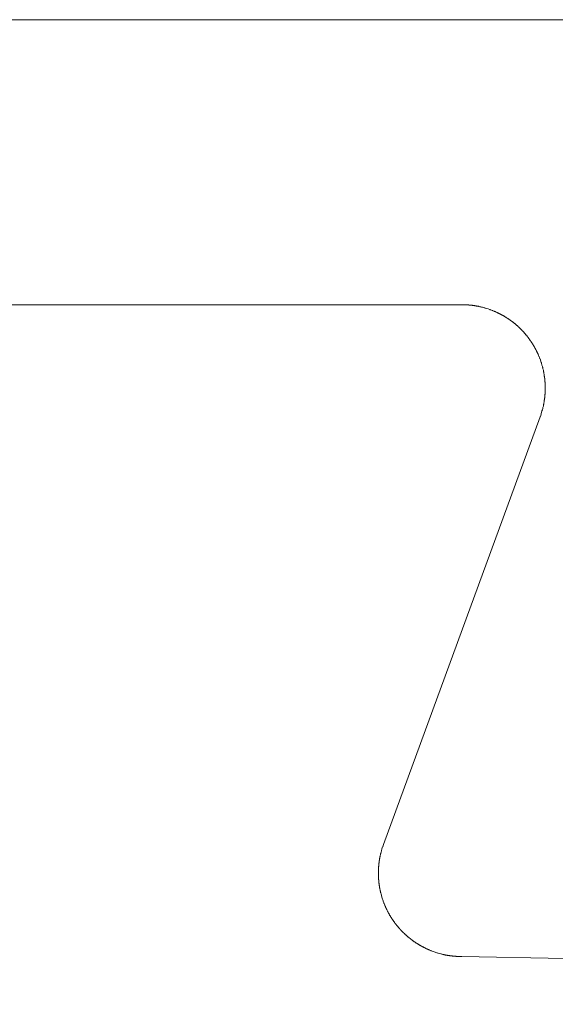
# Model space of a CAD drawing. Units: inches. Extents: x 1211 to 1648, y 161 to 726.
# Drawn here: x 1565 to 1565, y 342 to 342 of the extents above; entities that cross this region are included whole.
import ezdxf

# ---------------------------------------------------------------- set-up
doc = ezdxf.new("R2010")
doc.units = ezdxf.units.IN
doc.header["$MEASUREMENT"] = 0
doc.layers.add('LAYER_1', color=7, linetype='Continuous')

msp = doc.modelspace()

# ---------------------------------------------------------------- linework, layer by layer
at = {"layer": 'LAYER_1', "color": 7, "lineweight": 0}
for p, q in [((1564.76077, 342.09934), (1564.61877, 342.09934)), ((1564.71677, 342.04469), (1564.57677, 342.04469)), ((1564.71677, 342.04469), (1564.71724, 342.04469)), ((1564.71724, 342.04469), (1564.71729, 342.04468)), ((1564.71729, 342.04468), (1564.71764, 342.04468)), ((1564.71764, 342.04468), (1564.71769, 342.04466)), ((1564.71769, 342.04466), (1564.7179, 342.04466)), ((1564.7179, 342.04466), (1564.71795, 342.04464)), ((1564.71795, 342.04464), (1564.7181, 342.04464)), ((1564.7181, 342.04464), (1564.71815, 342.04463)), ((1564.71815, 342.04463), (1564.7183, 342.04463)), ((1564.7183, 342.04463), (1564.71835, 342.04461)), ((1564.71835, 342.04461), (1564.71845, 342.04461)), ((1564.71845, 342.04461), (1564.7185, 342.04459)), ((1564.7185, 342.04459), (1564.7186, 342.04459)), ((1564.7186, 342.04459), (1564.71865, 342.04458)), ((1564.71865, 342.04458), (1564.71875, 342.04458)), ((1564.71875, 342.04458), (1564.71882, 342.04456)), ((1564.71882, 342.04456), (1564.71887, 342.04456)), ((1564.71887, 342.04456), (1564.71892, 342.04454)), ((1564.71892, 342.04454), (1564.71902, 342.04454)), ((1564.71902, 342.04454), (1564.71907, 342.04453)), ((1564.71907, 342.04453), (1564.71912, 342.04453)), ((1564.71912, 342.04453), (1564.71917, 342.04451)), ((1564.71917, 342.04451), (1564.71922, 342.04451)), ((1564.71922, 342.04451), (1564.71927, 342.04449)), ((1564.71927, 342.04449), (1564.71932, 342.04449)), ((1564.71932, 342.04449), (1564.71937, 342.04448)), ((1564.71937, 342.04448), (1564.71942, 342.04448)), ((1564.71942, 342.04448), (1564.71947, 342.04446)), ((1564.71947, 342.04446), (1564.71952, 342.04446)), ((1564.71952, 342.04446), (1564.71957, 342.04444)), ((1564.71957, 342.04444), (1564.71962, 342.04444)), ((1564.71962, 342.04444), (1564.71967, 342.04443)), ((1564.71967, 342.04443), (1564.71972, 342.04443)), ((1564.71972, 342.04443), (1564.71982, 342.04439)), ((1564.71982, 342.04439), (1564.71987, 342.04439)), ((1564.71987, 342.04439), (1564.71992, 342.04438)), ((1564.71992, 342.04438), (1564.71997, 342.04438)), ((1564.71997, 342.04438), (1564.72007, 342.04434)), ((1564.72007, 342.04434), (1564.72012, 342.04434)), ((1564.72012, 342.04434), (1564.72022, 342.04431)), ((1564.72022, 342.04431), (1564.72027, 342.04431)), ((1564.72027, 342.04431), (1564.72037, 342.04428)), ((1564.72037, 342.04428), (1564.72042, 342.04428)), ((1564.72042, 342.04428), (1564.72052, 342.04424)), ((1564.72052, 342.04424), (1564.72057, 342.04424)), ((1564.72057, 342.04424), (1564.72072, 342.04419)), ((1564.72072, 342.04419), (1564.72077, 342.04419)), ((1564.72077, 342.04419), (1564.72097, 342.04413)), ((1564.72097, 342.04413), (1564.72102, 342.04413)), ((1564.72102, 342.04413), (1564.72117, 342.04408)), ((1564.72117, 342.04408), (1564.72121, 342.04406)), ((1564.72121, 342.04406), (1564.72125, 342.04404)), ((1564.72125, 342.04404), (1564.7213, 342.04404)), ((1564.7213, 342.04404), (1564.7218, 342.04388)), ((1564.7218, 342.04388), (1564.72184, 342.04388)), ((1564.72184, 342.04388), (1564.72214, 342.04378)), ((1564.72214, 342.04378), (1564.72219, 342.04374)), ((1564.72219, 342.04374), (1564.72229, 342.04371)), ((1564.72229, 342.04371), (1564.72232, 342.04369)), ((1564.72232, 342.04369), (1564.72262, 342.04359)), ((1564.72262, 342.04359), (1564.72265, 342.04358)), ((1564.72265, 342.04358), (1564.7227, 342.04356)), ((1564.7227, 342.04356), (1564.72275, 342.04353)), ((1564.72275, 342.04353), (1564.7229, 342.04348)), ((1564.7229, 342.04348), (1564.72294, 342.04346)), ((1564.72294, 342.04346), (1564.72299, 342.04344)), ((1564.72299, 342.04344), (1564.72304, 342.04341)), ((1564.72304, 342.04341), (1564.72319, 342.04336)), ((1564.72319, 342.04336), (1564.72322, 342.04333)), ((1564.72322, 342.04333), (1564.72337, 342.04328)), ((1564.72337, 342.04328), (1564.72342, 342.04324)), ((1564.72342, 342.04324), (1564.72345, 342.04323)), ((1564.72345, 342.04323), (1564.72355, 342.04319)), ((1564.72355, 342.04319), (1564.7236, 342.04316)), ((1564.7236, 342.04316), (1564.72364, 342.04314)), ((1564.72364, 342.04314), (1564.72369, 342.04313)), ((1564.72369, 342.04313), (1564.72374, 342.04309)), ((1564.72374, 342.04309), (1564.72379, 342.04308)), ((1564.72379, 342.04308), (1564.72382, 342.04306)), ((1564.72382, 342.04306), (1564.72387, 342.04303)), ((1564.72387, 342.04303), (1564.72397, 342.04299)), ((1564.72397, 342.04299), (1564.724, 342.04296)), ((1564.724, 342.04296), (1564.72405, 342.04294)), ((1564.72405, 342.04294), (1564.72411, 342.04291)), ((1564.72411, 342.04291), (1564.72415, 342.04289)), ((1564.72415, 342.04289), (1564.72419, 342.04288)), ((1564.72419, 342.04288), (1564.72424, 342.04284)), ((1564.72424, 342.04284), (1564.72429, 342.04283)), ((1564.72429, 342.04283), (1564.72432, 342.04279)), ((1564.72432, 342.04279), (1564.72437, 342.04278)), ((1564.72437, 342.04278), (1564.72442, 342.04274)), ((1564.72442, 342.04274), (1564.72447, 342.04273)), ((1564.72447, 342.04273), (1564.7245, 342.04269)), ((1564.7245, 342.04269), (1564.72455, 342.04268)), ((1564.72455, 342.04268), (1564.7246, 342.04264)), ((1564.7246, 342.04264), (1564.72464, 342.04263)), ((1564.72464, 342.04263), (1564.72469, 342.04259)), ((1564.72469, 342.04259), (1564.72474, 342.04258)), ((1564.72474, 342.04258), (1564.72477, 342.04254)), ((1564.72477, 342.04254), (1564.72482, 342.04253)), ((1564.72482, 342.04253), (1564.72487, 342.04249)), ((1564.72487, 342.04249), (1564.7249, 342.04248)), ((1564.7249, 342.04248), (1564.72495, 342.04244)), ((1564.72495, 342.04244), (1564.72499, 342.04243)), ((1564.72499, 342.04243), (1564.72509, 342.04236)), ((1564.72509, 342.04236), (1564.72512, 342.04234)), ((1564.72512, 342.04234), (1564.72517, 342.04231)), ((1564.72517, 342.04231), (1564.72522, 342.04229)), ((1564.72522, 342.04229), (1564.72526, 342.04226)), ((1564.72526, 342.04226), (1564.72531, 342.04223)), ((1564.72531, 342.04223), (1564.72534, 342.04221)), ((1564.72534, 342.04221), (1564.72544, 342.04214)), ((1564.72544, 342.04214), (1564.72547, 342.04213)), ((1564.72547, 342.04213), (1564.72552, 342.04209)), ((1564.72552, 342.04209), (1564.72555, 342.04206)), ((1564.72555, 342.04206), (1564.7256, 342.04204)), ((1564.7256, 342.04204), (1564.72564, 342.04201)), ((1564.72564, 342.04201), (1564.72569, 342.04198)), ((1564.72569, 342.04198), (1564.72572, 342.04196)), ((1564.72572, 342.04196), (1564.72582, 342.04189)), ((1564.72582, 342.04189), (1564.72585, 342.04186)), ((1564.72585, 342.04186), (1564.7259, 342.04184)), ((1564.7259, 342.04184), (1564.72594, 342.04181)), ((1564.72594, 342.04181), (1564.72599, 342.04178)), ((1564.72599, 342.04178), (1564.72602, 342.04174)), ((1564.72602, 342.04174), (1564.72607, 342.04173)), ((1564.72607, 342.04173), (1564.7261, 342.04169)), ((1564.7261, 342.04169), (1564.72615, 342.04166)), ((1564.72615, 342.04166), (1564.72619, 342.04163)), ((1564.72619, 342.04163), (1564.72624, 342.04159)), ((1564.72624, 342.04159), (1564.72627, 342.04158)), ((1564.72627, 342.04158), (1564.7263, 342.04154)), ((1564.7263, 342.04154), (1564.72635, 342.04151)), ((1564.72635, 342.04151), (1564.72639, 342.04148)), ((1564.72639, 342.04148), (1564.72644, 342.04144)), ((1564.72644, 342.04144), (1564.72647, 342.04141)), ((1564.72647, 342.04141), (1564.72652, 342.04139)), ((1564.72652, 342.04139), (1564.72656, 342.04136)), ((1564.72656, 342.04136), (1564.72661, 342.04133)), ((1564.72661, 342.04133), (1564.72667, 342.04126)), ((1564.72667, 342.04126), (1564.72672, 342.04123)), ((1564.72672, 342.04123), (1564.72675, 342.04119)), ((1564.72675, 342.04119), (1564.7268, 342.04116)), ((1564.7268, 342.04116), (1564.72687, 342.04109)), ((1564.72687, 342.04109), (1564.72692, 342.04108)), ((1564.72692, 342.04108), (1564.72699, 342.04101)), ((1564.72699, 342.04101), (1564.72704, 342.04098)), ((1564.72704, 342.04098), (1564.7271, 342.04091)), ((1564.7271, 342.04091), (1564.72715, 342.04088)), ((1564.72715, 342.04088), (1564.72722, 342.04081)), ((1564.72722, 342.04081), (1564.72727, 342.04078)), ((1564.72727, 342.04078), (1564.72734, 342.04071)), ((1564.72734, 342.04071), (1564.72739, 342.04068)), ((1564.72739, 342.04068), (1564.72745, 342.04061)), ((1564.72745, 342.04061), (1564.7275, 342.04058)), ((1564.7275, 342.04058), (1564.72754, 342.04054)), ((1564.72754, 342.04054), (1564.72757, 342.04049)), ((1564.72757, 342.04049), (1564.7276, 342.04046)), ((1564.7276, 342.04046), (1564.72765, 342.04043)), ((1564.72765, 342.04043), (1564.72775, 342.04033)), ((1564.72775, 342.04033), (1564.7278, 342.04029)), ((1564.7278, 342.04029), (1564.7279, 342.04019)), ((1564.7279, 342.04019), (1564.72794, 342.04014)), ((1564.72794, 342.04014), (1564.72799, 342.04011)), ((1564.72799, 342.04011), (1564.72812, 342.03998)), ((1564.72812, 342.03998), (1564.72815, 342.03993)), ((1564.72815, 342.03993), (1564.72821, 342.03989)), ((1564.72821, 342.03989), (1564.7283, 342.03979)), ((1564.7283, 342.03979), (1564.72834, 342.03974)), ((1564.72834, 342.03974), (1564.72844, 342.03964)), ((1564.72844, 342.03964), (1564.72849, 342.03961)), ((1564.72849, 342.03961), (1564.72852, 342.03956)), ((1564.72852, 342.03956), (1564.72862, 342.03946)), ((1564.72862, 342.03946), (1564.72865, 342.03941)), ((1564.72865, 342.03941), (1564.72872, 342.03934)), ((1564.72872, 342.03934), (1564.72875, 342.03929)), ((1564.72875, 342.03929), (1564.72882, 342.03923)), ((1564.72882, 342.03923), (1564.72885, 342.03918)), ((1564.72885, 342.03918), (1564.72895, 342.03908)), ((1564.72895, 342.03908), (1564.72899, 342.03903)), ((1564.72899, 342.03903), (1564.72902, 342.03899)), ((1564.72902, 342.03899), (1564.72905, 342.03894)), ((1564.72905, 342.03894), (1564.72912, 342.03888)), ((1564.72912, 342.03888), (1564.72915, 342.03883)), ((1564.72915, 342.03883), (1564.72922, 342.03876)), ((1564.72922, 342.03876), (1564.72925, 342.03871)), ((1564.72925, 342.03871), (1564.72929, 342.03868)), ((1564.72929, 342.03868), (1564.7293, 342.03863)), ((1564.7293, 342.03863), (1564.72937, 342.03856)), ((1564.72937, 342.03856), (1564.72941, 342.03851)), ((1564.72941, 342.03851), (1564.72944, 342.03848)), ((1564.72944, 342.03848), (1564.72947, 342.03843)), ((1564.72947, 342.03843), (1564.72954, 342.03836)), ((1564.72954, 342.03836), (1564.72955, 342.03831)), ((1564.72955, 342.03831), (1564.72959, 342.03828)), ((1564.72959, 342.03828), (1564.72962, 342.03823)), ((1564.72962, 342.03823), (1564.72965, 342.03819)), ((1564.72965, 342.03819), (1564.72969, 342.03814)), ((1564.72969, 342.03814), (1564.72972, 342.03811)), ((1564.72972, 342.03811), (1564.72974, 342.03806)), ((1564.72974, 342.03806), (1564.72977, 342.03803)), ((1564.72977, 342.03803), (1564.7298, 342.03798)), ((1564.7298, 342.03798), (1564.72984, 342.03794)), ((1564.72984, 342.03794), (1564.72985, 342.03789)), ((1564.72985, 342.03789), (1564.72989, 342.03786)), ((1564.72989, 342.03786), (1564.72992, 342.03781)), ((1564.72992, 342.03781), (1564.72995, 342.03778)), ((1564.72995, 342.03778), (1564.72997, 342.03773)), ((1564.72997, 342.03773), (1564.73, 342.03769)), ((1564.73, 342.03769), (1564.73004, 342.03764)), ((1564.73004, 342.03764), (1564.73007, 342.03761)), ((1564.73007, 342.03761), (1564.73009, 342.03756)), ((1564.73009, 342.03756), (1564.73012, 342.03751)), ((1564.73012, 342.03751), (1564.73015, 342.03748)), ((1564.73015, 342.03748), (1564.73017, 342.03743)), ((1564.73017, 342.03743), (1564.7302, 342.03739)), ((1564.7302, 342.03739), (1564.73024, 342.03734)), ((1564.73024, 342.03734), (1564.73025, 342.03731)), ((1564.73025, 342.03731), (1564.73032, 342.03721)), ((1564.73032, 342.03721), (1564.73034, 342.03718)), ((1564.73034, 342.03718), (1564.73037, 342.03713)), ((1564.73037, 342.03713), (1564.7304, 342.03709)), ((1564.7304, 342.03709), (1564.73042, 342.03704)), ((1564.73042, 342.03704), (1564.73045, 342.03699)), ((1564.73045, 342.03699), (1564.73047, 342.03696)), ((1564.73047, 342.03696), (1564.7305, 342.03691)), ((1564.7305, 342.03691), (1564.73052, 342.03688)), ((1564.73052, 342.03688), (1564.73059, 342.03678)), ((1564.73059, 342.03678), (1564.7306, 342.03674)), ((1564.7306, 342.03674), (1564.73064, 342.03669)), ((1564.73064, 342.03669), (1564.73065, 342.03664)), ((1564.73065, 342.03664), (1564.73069, 342.03661)), ((1564.73069, 342.03661), (1564.7307, 342.03656)), ((1564.7307, 342.03656), (1564.73074, 342.03651)), ((1564.73074, 342.03651), (1564.73075, 342.03648)), ((1564.73075, 342.03648), (1564.73079, 342.03643)), ((1564.73079, 342.03643), (1564.7308, 342.03638)), ((1564.7308, 342.03638), (1564.73084, 342.03634)), ((1564.73084, 342.03634), (1564.73085, 342.03629)), ((1564.73085, 342.03629), (1564.73089, 342.03624)), ((1564.73089, 342.03624), (1564.7309, 342.03619)), ((1564.7309, 342.03619), (1564.73092, 342.03616)), ((1564.73092, 342.03616), (1564.73095, 342.03611)), ((1564.73095, 342.03611), (1564.73097, 342.03606)), ((1564.73097, 342.03606), (1564.731, 342.03603)), ((1564.731, 342.03603), (1564.73104, 342.03593)), ((1564.73104, 342.03593), (1564.73107, 342.03588)), ((1564.73107, 342.03588), (1564.73109, 342.03584)), ((1564.73109, 342.03584), (1564.73112, 342.03579)), ((1564.73112, 342.03579), (1564.73116, 342.03569)), ((1564.73116, 342.03569), (1564.73119, 342.03566)), ((1564.73119, 342.03566), (1564.73122, 342.03556)), ((1564.73122, 342.03556), (1564.73125, 342.03551)), ((1564.73125, 342.03551), (1564.73127, 342.03548)), ((1564.73127, 342.03548), (1564.7313, 342.03538)), ((1564.7313, 342.03538), (1564.73134, 342.03533)), ((1564.73134, 342.03533), (1564.73135, 342.03528)), ((1564.73135, 342.03528), (1564.73137, 342.03524)), ((1564.73137, 342.03524), (1564.7314, 342.03519)), ((1564.7314, 342.03519), (1564.73145, 342.03504)), ((1564.73145, 342.03504), (1564.73147, 342.03501)), ((1564.73147, 342.03501), (1564.7315, 342.03496)), ((1564.7315, 342.03496), (1564.73155, 342.03481)), ((1564.73155, 342.03481), (1564.73157, 342.03478)), ((1564.73157, 342.03478), (1564.7316, 342.03473)), ((1564.7316, 342.03473), (1564.73169, 342.03448)), ((1564.73169, 342.03448), (1564.7317, 342.03444)), ((1564.7317, 342.03444), (1564.73174, 342.03434)), ((1564.73174, 342.03434), (1564.73177, 342.03429)), ((1564.73177, 342.03429), (1564.73184, 342.03409)), ((1564.73184, 342.03409), (1564.73185, 342.03406)), ((1564.73185, 342.03406), (1564.732, 342.03361)), ((1564.732, 342.03361), (1564.73202, 342.03358)), ((1564.73202, 342.03358), (1564.73204, 342.03353)), ((1564.73204, 342.03353), (1564.73204, 342.03348)), ((1564.73204, 342.03348), (1564.73215, 342.03313)), ((1564.73215, 342.03313), (1564.73215, 342.03308)), ((1564.73215, 342.03308), (1564.73224, 342.03283)), ((1564.73224, 342.03283), (1564.73224, 342.03278)), ((1564.73224, 342.03278), (1564.73225, 342.03273)), ((1564.73225, 342.03273), (1564.73227, 342.03269)), ((1564.73227, 342.03269), (1564.73229, 342.03264)), ((1564.73229, 342.03264), (1564.73229, 342.03259)), ((1564.73229, 342.03259), (1564.73234, 342.03244)), ((1564.73234, 342.03244), (1564.73234, 342.03239)), ((1564.73234, 342.03239), (1564.73237, 342.03229)), ((1564.73237, 342.03229), (1564.73237, 342.03224)), ((1564.73237, 342.03224), (1564.73241, 342.03214)), ((1564.73241, 342.03214), (1564.73241, 342.03209)), ((1564.73241, 342.03209), (1564.73244, 342.03199)), ((1564.73244, 342.03199), (1564.73244, 342.03194)), ((1564.73244, 342.03194), (1564.73247, 342.03184)), ((1564.73247, 342.03184), (1564.73247, 342.03179)), ((1564.73247, 342.03179), (1564.73249, 342.03174)), ((1564.73249, 342.03174), (1564.73249, 342.03169)), ((1564.73249, 342.03169), (1564.7325, 342.03164)), ((1564.7325, 342.03164), (1564.7325, 342.03159)), ((1564.7325, 342.03159), (1564.73252, 342.03154)), ((1564.73252, 342.03154), (1564.73252, 342.03149)), ((1564.73252, 342.03149), (1564.73255, 342.03139)), ((1564.73255, 342.03139), (1564.73255, 342.03134)), ((1564.73255, 342.03134), (1564.73257, 342.03129)), ((1564.73257, 342.03129), (1564.73257, 342.03124)), ((1564.73257, 342.03124), (1564.73259, 342.03119)), ((1564.73259, 342.03119), (1564.73259, 342.03108)), ((1564.73259, 342.03108), (1564.7326, 342.03103)), ((1564.7326, 342.03103), (1564.7326, 342.03098)), ((1564.7326, 342.03098), (1564.73262, 342.03093)), ((1564.73262, 342.03093), (1564.73262, 342.03088)), ((1564.73262, 342.03088), (1564.73264, 342.03083)), ((1564.73264, 342.03083), (1564.73264, 342.03073)), ((1564.73264, 342.03073), (1564.73265, 342.03068)), ((1564.73265, 342.03068), (1564.73265, 342.03063)), ((1564.73265, 342.03063), (1564.73267, 342.03058)), ((1564.73267, 342.03058), (1564.73267, 342.03048)), ((1564.73267, 342.03048), (1564.73269, 342.03043)), ((1564.73269, 342.03043), (1564.73269, 342.03033)), ((1564.73269, 342.03033), (1564.7327, 342.03028)), ((1564.7327, 342.03028), (1564.7327, 342.03013)), ((1564.7327, 342.03013), (1564.73272, 342.03008)), ((1564.73272, 342.03008), (1564.73272, 342.02991)), ((1564.73272, 342.02991), (1564.73274, 342.02986)), ((1564.73274, 342.02986), (1564.73274, 342.02966)), ((1564.73274, 342.02966), (1564.73275, 342.02961)), ((1564.73275, 342.02961), (1564.73275, 342.02936)), ((1564.73275, 342.02936), (1564.73277, 342.02931)), ((1564.73277, 342.02931), (1564.73277, 342.02808)), ((1564.73267, 342.02681), (1564.73265, 342.02676)), ((1564.73265, 342.02676), (1564.73265, 342.02671)), ((1564.73269, 342.02696), (1564.73267, 342.02691)), ((1564.73267, 342.02691), (1564.73267, 342.02681)), ((1564.7327, 342.02711), (1564.73269, 342.02706)), ((1564.73269, 342.02706), (1564.73269, 342.02696)), ((1564.73272, 342.02731), (1564.7327, 342.02726)), ((1564.7327, 342.02726), (1564.7327, 342.02711)), ((1564.73274, 342.02753), (1564.73272, 342.02746)), ((1564.73272, 342.02746), (1564.73272, 342.02731)), ((1564.73275, 342.02778), (1564.73274, 342.02773)), ((1564.73274, 342.02773), (1564.73274, 342.02753)), ((1564.73277, 342.02808), (1564.73275, 342.02803)), ((1564.73275, 342.02803), (1564.73275, 342.02778)), ((1564.73234, 342.02494), (1564.73229, 342.02479)), ((1564.73237, 342.02509), (1564.73234, 342.02499)), ((1564.73234, 342.02499), (1564.73234, 342.02494)), ((1564.73241, 342.02524), (1564.73237, 342.02514)), ((1564.73237, 342.02514), (1564.73237, 342.02509)), ((1564.73244, 342.02539), (1564.73241, 342.02529)), ((1564.73241, 342.02529), (1564.73241, 342.02524)), ((1564.73246, 342.02549), (1564.73244, 342.02544)), ((1564.73244, 342.02544), (1564.73244, 342.02539)), ((1564.73249, 342.02564), (1564.73246, 342.02554)), ((1564.73246, 342.02554), (1564.73246, 342.02549)), ((1564.7325, 342.02574), (1564.73249, 342.02569)), ((1564.73249, 342.02569), (1564.73249, 342.02564)), ((1564.73252, 342.02584), (1564.7325, 342.02579)), ((1564.7325, 342.02579), (1564.7325, 342.02574)), ((1564.73255, 342.02599), (1564.73252, 342.02589)), ((1564.73252, 342.02589), (1564.73252, 342.02584)), ((1564.73257, 342.02609), (1564.73255, 342.02604)), ((1564.73255, 342.02604), (1564.73255, 342.02599)), ((1564.73259, 342.02619), (1564.73257, 342.02614)), ((1564.73257, 342.02614), (1564.73257, 342.02609)), ((1564.7326, 342.02634), (1564.73259, 342.02629)), ((1564.73259, 342.02629), (1564.73259, 342.02619)), ((1564.73262, 342.02646), (1564.7326, 342.02641)), ((1564.7326, 342.02641), (1564.7326, 342.02634)), ((1564.73264, 342.02656), (1564.73262, 342.02651)), ((1564.73262, 342.02651), (1564.73262, 342.02646)), ((1564.73265, 342.02671), (1564.73264, 342.02666)), ((1564.73264, 342.02666), (1564.73264, 342.02656)), ((1564.70175, 341.94119), (1564.7318, 342.02319)), ((1564.73182, 342.02324), (1564.7318, 342.02319)), ((1564.73184, 342.02328), (1564.73182, 342.02324)), ((1564.73199, 342.02373), (1564.73184, 342.02328)), ((1564.732, 342.02376), (1564.73199, 342.02373)), ((1564.73202, 342.02381), (1564.732, 342.02376)), ((1564.73215, 342.02426), (1564.73202, 342.02386)), ((1564.73202, 342.02386), (1564.73202, 342.02381)), ((1564.73222, 342.02451), (1564.73215, 342.02431)), ((1564.73215, 342.02431), (1564.73215, 342.02426)), ((1564.73224, 342.02454), (1564.73222, 342.02451)), ((1564.73229, 342.02474), (1564.73224, 342.02459)), ((1564.73224, 342.02459), (1564.73224, 342.02454)), ((1564.73229, 342.02479), (1564.73229, 342.02474)), ((1564.70129, 341.93974), (1564.70135, 341.93994)), ((1564.70135, 341.93999), (1564.70137, 341.94003)), ((1564.70135, 341.93994), (1564.70135, 341.93999)), ((1564.70137, 341.94003), (1564.70145, 341.94028)), ((1564.70145, 341.94033), (1564.70159, 341.94073)), ((1564.70145, 341.94028), (1564.70145, 341.94033)), ((1564.70159, 341.94073), (1564.7016, 341.94076)), ((1564.7016, 341.94076), (1564.70174, 341.94116)), ((1564.70174, 341.94116), (1564.70175, 341.94119)), ((1564.70094, 341.93799), (1564.70095, 341.93804)), ((1564.70095, 341.93809), (1564.70097, 341.93814)), ((1564.70095, 341.93804), (1564.70095, 341.93809)), ((1564.70097, 341.93819), (1564.70099, 341.93824)), ((1564.70097, 341.93814), (1564.70097, 341.93819)), ((1564.70099, 341.93834), (1564.70102, 341.93844)), ((1564.70099, 341.93824), (1564.70099, 341.93834)), ((1564.70102, 341.93849), (1564.70104, 341.93854)), ((1564.70102, 341.93844), (1564.70102, 341.93849)), ((1564.70104, 341.93859), (1564.70105, 341.93864)), ((1564.70104, 341.93854), (1564.70104, 341.93859)), ((1564.70105, 341.93869), (1564.70107, 341.93874)), ((1564.70105, 341.93864), (1564.70105, 341.93869)), ((1564.70107, 341.93879), (1564.70111, 341.93889)), ((1564.70107, 341.93874), (1564.70107, 341.93879)), ((1564.70111, 341.93894), (1564.70114, 341.93904)), ((1564.70111, 341.93889), (1564.70111, 341.93894)), ((1564.70114, 341.93909), (1564.70117, 341.93919)), ((1564.70114, 341.93904), (1564.70114, 341.93909)), ((1564.70117, 341.93924), (1564.70121, 341.93934)), ((1564.70117, 341.93919), (1564.70117, 341.93924)), ((1564.70121, 341.93939), (1564.70124, 341.93949)), ((1564.70121, 341.93934), (1564.70121, 341.93939)), ((1564.70124, 341.93954), (1564.70129, 341.93969)), ((1564.70124, 341.93949), (1564.70124, 341.93954)), ((1564.70129, 341.93969), (1564.70129, 341.93974)), ((1564.70079, 341.93646), (1564.7008, 341.93651)), ((1564.70079, 341.93606), (1564.70079, 341.93646)), ((1564.7008, 341.93678), (1564.70082, 341.93683)), ((1564.7008, 341.93651), (1564.7008, 341.93678)), ((1564.70082, 341.93698), (1564.70084, 341.93703)), ((1564.70082, 341.93683), (1564.70082, 341.93698)), ((1564.70084, 341.93718), (1564.70085, 341.93723)), ((1564.70084, 341.93703), (1564.70084, 341.93718)), ((1564.70085, 341.93733), (1564.70087, 341.93738)), ((1564.70085, 341.93723), (1564.70085, 341.93733)), ((1564.70087, 341.93748), (1564.70089, 341.93753)), ((1564.70087, 341.93738), (1564.70087, 341.93748)), ((1564.70089, 341.93763), (1564.7009, 341.93768)), ((1564.70089, 341.93753), (1564.70089, 341.93763)), ((1564.7009, 341.93773), (1564.70092, 341.93779)), ((1564.7009, 341.93768), (1564.7009, 341.93773)), ((1564.70092, 341.93789), (1564.70094, 341.93794)), ((1564.70092, 341.93779), (1564.70092, 341.93789)), ((1564.70094, 341.93794), (1564.70094, 341.93799)), ((1564.70077, 341.93601), (1564.70079, 341.93606)), ((1564.70077, 341.93539), (1564.70077, 341.93601)), ((1564.70079, 341.93534), (1564.70077, 341.93539)), ((1564.70079, 341.93493), (1564.70079, 341.93534)), ((1564.7008, 341.93488), (1564.70079, 341.93493)), ((1564.7008, 341.93463), (1564.7008, 341.93488)), ((1564.70082, 341.93458), (1564.7008, 341.93463)), ((1564.70082, 341.93443), (1564.70082, 341.93458)), ((1564.70084, 341.93438), (1564.70082, 341.93443)), ((1564.70084, 341.93421), (1564.70084, 341.93438)), ((1564.70085, 341.93416), (1564.70084, 341.93421)), ((1564.70085, 341.93406), (1564.70085, 341.93416)), ((1564.70087, 341.93401), (1564.70085, 341.93406)), ((1564.70087, 341.93391), (1564.70087, 341.93401)), ((1564.70089, 341.93386), (1564.70087, 341.93391)), ((1564.70089, 341.93376), (1564.70089, 341.93386)), ((1564.7009, 341.93371), (1564.70089, 341.93376)), ((1564.7009, 341.93361), (1564.7009, 341.93371)), ((1564.70092, 341.93356), (1564.7009, 341.93361)), ((1564.70092, 341.93351), (1564.70092, 341.93356)), ((1564.70094, 341.93346), (1564.70092, 341.93351)), ((1564.70094, 341.93341), (1564.70094, 341.93346)), ((1564.70095, 341.93336), (1564.70094, 341.93341)), ((1564.70095, 341.93331), (1564.70095, 341.93336)), ((1564.70097, 341.93326), (1564.70095, 341.93331)), ((1564.70097, 341.93316), (1564.70097, 341.93326)), ((1564.70099, 341.93311), (1564.70097, 341.93316)), ((1564.70099, 341.93306), (1564.70099, 341.93311)), ((1564.70102, 341.93296), (1564.70099, 341.93306)), ((1564.70102, 341.93289), (1564.70102, 341.93296)), ((1564.70104, 341.93284), (1564.70102, 341.93289)), ((1564.70104, 341.93279), (1564.70104, 341.93284)), ((1564.70105, 341.93274), (1564.70104, 341.93279)), ((1564.70105, 341.93269), (1564.70105, 341.93274)), ((1564.70107, 341.93264), (1564.70105, 341.93269)), ((1564.70107, 341.93259), (1564.70107, 341.93264)), ((1564.70111, 341.93249), (1564.70107, 341.93259)), ((1564.70111, 341.93244), (1564.70111, 341.93249)), ((1564.70114, 341.93234), (1564.70111, 341.93244)), ((1564.70114, 341.93229), (1564.70114, 341.93234)), ((1564.70116, 341.93224), (1564.70114, 341.93229)), ((1564.70116, 341.93219), (1564.70116, 341.93224)), ((1564.70121, 341.93204), (1564.70116, 341.93219)), ((1564.70121, 341.93199), (1564.70121, 341.93204)), ((1564.70122, 341.93194), (1564.70121, 341.93199)), ((1564.70124, 341.93191), (1564.70122, 341.93194)), ((1564.70124, 341.93186), (1564.70124, 341.93191)), ((1564.70129, 341.93171), (1564.70124, 341.93186)), ((1564.70129, 341.93166), (1564.70129, 341.93171)), ((1564.70135, 341.93146), (1564.70129, 341.93166)), ((1564.70135, 341.93141), (1564.70135, 341.93146)), ((1564.70145, 341.93111), (1564.70135, 341.93141)), ((1564.70145, 341.93106), (1564.70145, 341.93111)), ((1564.7015, 341.93091), (1564.70145, 341.93106)), ((1564.70152, 341.93088), (1564.7015, 341.93091)), ((1564.70169, 341.93038), (1564.70152, 341.93088)), ((1564.7017, 341.93034), (1564.70169, 341.93038)), ((1564.70182, 341.92999), (1564.7017, 341.93034)), ((1564.70184, 341.92996), (1564.70182, 341.92999)), ((1564.70187, 341.92986), (1564.70184, 341.92996)), ((1564.7019, 341.92981), (1564.70187, 341.92986)), ((1564.70195, 341.92966), (1564.7019, 341.92981)), ((1564.70197, 341.92963), (1564.70195, 341.92966)), ((1564.70199, 341.92958), (1564.70197, 341.92963)), ((1564.70202, 341.92953), (1564.70199, 341.92958)), ((1564.70205, 341.92943), (1564.70202, 341.92953)), ((1564.70207, 341.92939), (1564.70205, 341.92943)), ((1564.70209, 341.92934), (1564.70207, 341.92939)), ((1564.70212, 341.92929), (1564.70209, 341.92934)), ((1564.70217, 341.92914), (1564.70212, 341.92929)), ((1564.7022, 341.92911), (1564.70217, 341.92914)), ((1564.70225, 341.92896), (1564.7022, 341.92911)), ((1564.70229, 341.92893), (1564.70225, 341.92896)), ((1564.70232, 341.92883), (1564.70229, 341.92893)), ((1564.70235, 341.92878), (1564.70232, 341.92883)), ((1564.70237, 341.92873), (1564.70235, 341.92878)), ((1564.70239, 341.92869), (1564.70237, 341.92873)), ((1564.70242, 341.92864), (1564.70239, 341.92869)), ((1564.70246, 341.92854), (1564.70242, 341.92864)), ((1564.70249, 341.92851), (1564.70246, 341.92854)), ((1564.70252, 341.92841), (1564.70249, 341.92851)), ((1564.70255, 341.92838), (1564.70252, 341.92841)), ((1564.70257, 341.92833), (1564.70255, 341.92838)), ((1564.7026, 341.92828), (1564.70257, 341.92833)), ((1564.70262, 341.92823), (1564.7026, 341.92828)), ((1564.70265, 341.92819), (1564.70262, 341.92823)), ((1564.70269, 341.92809), (1564.70265, 341.92819)), ((1564.70272, 341.92806), (1564.70269, 341.92809)), ((1564.70274, 341.92801), (1564.70272, 341.92806)), ((1564.70277, 341.92796), (1564.70274, 341.92801)), ((1564.70279, 341.92793), (1564.70277, 341.92796)), ((1564.70282, 341.92788), (1564.70279, 341.92793)), ((1564.70284, 341.92783), (1564.70282, 341.92788)), ((1564.70287, 341.92779), (1564.70284, 341.92783)), ((1564.70289, 341.92774), (1564.70287, 341.92779)), ((1564.70292, 341.92769), (1564.70289, 341.92774)), ((1564.70294, 341.92766), (1564.70292, 341.92769)), ((1564.703, 341.92756), (1564.70294, 341.92766)), ((1564.70302, 341.92753), (1564.703, 341.92756)), ((1564.70305, 341.92748), (1564.70302, 341.92753)), ((1564.70307, 341.92743), (1564.70305, 341.92748)), ((1564.7031, 341.92739), (1564.70307, 341.92743)), ((1564.70312, 341.92734), (1564.7031, 341.92739)), ((1564.70315, 341.92731), (1564.70312, 341.92734)), ((1564.70319, 341.92726), (1564.70315, 341.92731)), ((1564.7032, 341.92721), (1564.70319, 341.92726)), ((1564.70324, 341.92718), (1564.7032, 341.92721)), ((1564.70327, 341.92713), (1564.70324, 341.92718)), ((1564.70329, 341.92709), (1564.70327, 341.92713)), ((1564.70332, 341.92704), (1564.70329, 341.92709)), ((1564.70334, 341.92699), (1564.70332, 341.92704)), ((1564.70337, 341.92696), (1564.70334, 341.92699)), ((1564.7034, 341.92691), (1564.70337, 341.92696)), ((1564.70344, 341.92688), (1564.7034, 341.92691)), ((1564.70345, 341.92683), (1564.70344, 341.92688)), ((1564.70349, 341.92679), (1564.70345, 341.92683)), ((1564.70352, 341.92674), (1564.70349, 341.92679)), ((1564.70354, 341.92669), (1564.70352, 341.92674)), ((1564.70357, 341.92666), (1564.70354, 341.92669)), ((1564.7036, 341.92661), (1564.70357, 341.92666)), ((1564.70364, 341.92658), (1564.7036, 341.92661)), ((1564.70365, 341.92653), (1564.70364, 341.92658)), ((1564.70369, 341.92649), (1564.70365, 341.92653)), ((1564.70372, 341.92644), (1564.70369, 341.92649)), ((1564.70375, 341.92641), (1564.70372, 341.92644)), ((1564.70377, 341.92636), (1564.70375, 341.92641)), ((1564.7038, 341.92633), (1564.70377, 341.92636)), ((1564.70384, 341.92628), (1564.7038, 341.92633)), ((1564.70387, 341.92624), (1564.70384, 341.92628)), ((1564.7039, 341.92619), (1564.70387, 341.92624)), ((1564.70392, 341.92616), (1564.7039, 341.92619)), ((1564.70395, 341.92613), (1564.70392, 341.92616)), ((1564.70399, 341.92608), (1564.70395, 341.92613)), ((1564.70402, 341.92604), (1564.70399, 341.92608)), ((1564.70406, 341.92599), (1564.70402, 341.92604)), ((1564.70409, 341.92596), (1564.70406, 341.92599)), ((1564.70412, 341.92591), (1564.70409, 341.92596)), ((1564.70414, 341.92588), (1564.70412, 341.92591)), ((1564.70417, 341.92584), (1564.70414, 341.92588)), ((1564.7042, 341.92579), (1564.70417, 341.92584)), ((1564.70424, 341.92576), (1564.7042, 341.92579)), ((1564.70427, 341.92571), (1564.70424, 341.92576)), ((1564.70434, 341.92564), (1564.70427, 341.92571)), ((1564.70437, 341.92559), (1564.70434, 341.92564)), ((1564.7044, 341.92556), (1564.70437, 341.92559)), ((1564.70444, 341.92551), (1564.7044, 341.92556)), ((1564.7045, 341.92544), (1564.70444, 341.92551)), ((1564.70454, 341.92539), (1564.7045, 341.92544)), ((1564.70455, 341.92536), (1564.70454, 341.92539)), ((1564.70459, 341.92533), (1564.70455, 341.92536)), ((1564.70462, 341.92528), (1564.70459, 341.92533)), ((1564.70469, 341.92521), (1564.70462, 341.92528)), ((1564.70472, 341.92516), (1564.70469, 341.92521)), ((1564.70477, 341.92513), (1564.70472, 341.92516)), ((1564.7048, 341.92509), (1564.70477, 341.92513)), ((1564.70484, 341.92504), (1564.7048, 341.92509)), ((1564.70494, 341.92494), (1564.70484, 341.92504)), ((1564.70497, 341.92489), (1564.70494, 341.92494)), ((1564.70507, 341.92479), (1564.70497, 341.92489)), ((1564.7051, 341.92474), (1564.70507, 341.92479)), ((1564.70542, 341.92443), (1564.7051, 341.92474)), ((1564.70545, 341.92438), (1564.70542, 341.92443)), ((1564.7055, 341.92434), (1564.70545, 341.92438)), ((1564.70582, 341.92403), (1564.7055, 341.92434)), ((1564.70587, 341.92399), (1564.70582, 341.92403)), ((1564.70597, 341.92389), (1564.70587, 341.92399)), ((1564.70602, 341.92386), (1564.70597, 341.92389)), ((1564.70624, 341.92364), (1564.70602, 341.92386)), ((1564.70629, 341.92361), (1564.70624, 341.92364)), ((1564.70635, 341.92354), (1564.70629, 341.92361)), ((1564.7064, 341.92351), (1564.70635, 341.92354)), ((1564.70647, 341.92344), (1564.7064, 341.92351)), ((1564.70652, 341.92341), (1564.70647, 341.92344)), ((1564.70655, 341.92339), (1564.70652, 341.92341)), ((1564.70659, 341.92336), (1564.70655, 341.92339)), ((1564.70664, 341.92333), (1564.70659, 341.92336)), ((1564.70667, 341.92329), (1564.70664, 341.92333)), ((1564.70672, 341.92326), (1564.70667, 341.92329)), ((1564.70679, 341.92319), (1564.70672, 341.92326)), ((1564.70684, 341.92316), (1564.70679, 341.92319)), ((1564.70687, 341.92313), (1564.70684, 341.92316)), ((1564.70692, 341.92309), (1564.70687, 341.92313)), ((1564.70699, 341.92303), (1564.70692, 341.92309)), ((1564.70704, 341.92301), (1564.70699, 341.92303)), ((1564.70707, 341.92298), (1564.70704, 341.92301)), ((1564.70712, 341.92294), (1564.70707, 341.92298)), ((1564.70715, 341.92291), (1564.70712, 341.92294)), ((1564.7072, 341.92288), (1564.70715, 341.92291)), ((1564.70724, 341.92284), (1564.7072, 341.92288)), ((1564.70729, 341.92283), (1564.70724, 341.92284)), ((1564.70735, 341.92276), (1564.70729, 341.92283)), ((1564.7074, 341.92273), (1564.70735, 341.92276)), ((1564.70744, 341.92269), (1564.7074, 341.92273)), ((1564.70749, 341.92268), (1564.70744, 341.92269)), ((1564.70752, 341.92264), (1564.70749, 341.92268)), ((1564.70757, 341.92261), (1564.70752, 341.92264)), ((1564.7076, 341.92258), (1564.70757, 341.92261)), ((1564.70765, 341.92254), (1564.7076, 341.92258)), ((1564.7077, 341.92253), (1564.70765, 341.92254)), ((1564.70774, 341.92249), (1564.7077, 341.92253)), ((1564.70779, 341.92246), (1564.70774, 341.92249)), ((1564.70782, 341.92244), (1564.70779, 341.92246)), ((1564.70787, 341.92241), (1564.70782, 341.92244)), ((1564.7079, 341.92238), (1564.70787, 341.92241)), ((1564.70795, 341.92234), (1564.7079, 341.92238)), ((1564.70799, 341.92233), (1564.70795, 341.92234)), ((1564.70804, 341.92229), (1564.70799, 341.92233)), ((1564.70807, 341.92226), (1564.70804, 341.92229)), ((1564.70812, 341.92224), (1564.70807, 341.92226)), ((1564.70817, 341.92221), (1564.70812, 341.92224)), ((1564.70821, 341.92218), (1564.70817, 341.92221)), ((1564.70826, 341.92216), (1564.70821, 341.92218)), ((1564.70829, 341.92213), (1564.70826, 341.92216)), ((1564.70834, 341.92211), (1564.70829, 341.92213)), ((1564.70839, 341.92208), (1564.70834, 341.92211)), ((1564.70842, 341.92204), (1564.70839, 341.92208)), ((1564.70847, 341.92203), (1564.70842, 341.92204)), ((1564.7085, 341.92199), (1564.70847, 341.92203)), ((1564.70855, 341.92198), (1564.7085, 341.92199)), ((1564.7086, 341.92194), (1564.70855, 341.92198)), ((1564.70864, 341.92191), (1564.7086, 341.92194)), ((1564.70869, 341.92189), (1564.70864, 341.92191)), ((1564.70874, 341.92186), (1564.70869, 341.92189)), ((1564.70877, 341.92184), (1564.70874, 341.92186)), ((1564.70882, 341.92181), (1564.70877, 341.92184)), ((1564.70887, 341.92179), (1564.70882, 341.92181)), ((1564.7089, 341.92176), (1564.70887, 341.92179)), ((1564.70895, 341.92174), (1564.7089, 341.92176)), ((1564.709, 341.92171), (1564.70895, 341.92174)), ((1564.70904, 341.92169), (1564.709, 341.92171)), ((1564.70909, 341.92166), (1564.70904, 341.92169)), ((1564.70914, 341.92164), (1564.70909, 341.92166)), ((1564.70917, 341.92161), (1564.70914, 341.92164)), ((1564.70922, 341.92159), (1564.70917, 341.92161)), ((1564.70927, 341.92156), (1564.70922, 341.92159)), ((1564.7093, 341.92154), (1564.70927, 341.92156)), ((1564.70935, 341.92153), (1564.7093, 341.92154)), ((1564.7094, 341.92149), (1564.70935, 341.92153)), ((1564.70945, 341.92148), (1564.7094, 341.92149)), ((1564.70949, 341.92144), (1564.70945, 341.92148)), ((1564.70959, 341.92141), (1564.70949, 341.92144)), ((1564.70964, 341.92138), (1564.70959, 341.92141)), ((1564.70967, 341.92136), (1564.70964, 341.92138)), ((1564.70972, 341.92134), (1564.70967, 341.92136)), ((1564.70977, 341.92131), (1564.70972, 341.92134)), ((1564.70982, 341.92129), (1564.70977, 341.92131)), ((1564.70985, 341.92126), (1564.70982, 341.92129)), ((1564.71, 341.92121), (1564.70985, 341.92126)), ((1564.71004, 341.92118), (1564.71, 341.92121)), ((1564.71014, 341.92114), (1564.71004, 341.92118)), ((1564.71019, 341.92111), (1564.71014, 341.92114)), ((1564.71024, 341.92109), (1564.71019, 341.92111)), ((1564.71027, 341.92108), (1564.71024, 341.92109)), ((1564.71032, 341.92106), (1564.71027, 341.92108)), ((1564.71037, 341.92103), (1564.71032, 341.92106)), ((1564.71047, 341.92099), (1564.71037, 341.92103)), ((1564.7105, 341.92098), (1564.71047, 341.92099)), ((1564.71055, 341.92096), (1564.7105, 341.92098)), ((1564.7106, 341.92093), (1564.71055, 341.92096)), ((1564.71075, 341.92088), (1564.7106, 341.92093)), ((1564.71079, 341.92086), (1564.71075, 341.92088)), ((1564.71084, 341.92084), (1564.71079, 341.92086)), ((1564.71089, 341.92081), (1564.71084, 341.92084)), ((1564.71109, 341.92074), (1564.71089, 341.92081)), ((1564.71112, 341.92073), (1564.71109, 341.92074)), ((1564.71147, 341.92061), (1564.71112, 341.92073)), ((1564.7115, 341.92059), (1564.71147, 341.92061)), ((1564.712, 341.92043), (1564.7115, 341.92059)), ((1564.71204, 341.92041), (1564.712, 341.92043)), ((1564.71219, 341.92036), (1564.71204, 341.92041)), ((1564.71224, 341.92036), (1564.71219, 341.92036)), ((1564.71254, 341.92026), (1564.71224, 341.92036)), ((1564.71259, 341.92026), (1564.71254, 341.92026)), ((1564.71274, 341.92021), (1564.71259, 341.92026)), ((1564.71279, 341.92021), (1564.71274, 341.92021)), ((1564.71294, 341.92016), (1564.71279, 341.92021)), ((1564.71299, 341.92016), (1564.71294, 341.92016)), ((1564.71314, 341.92011), (1564.71299, 341.92016)), ((1564.71319, 341.92011), (1564.71314, 341.92011)), ((1564.71322, 341.92009), (1564.71319, 341.92011)), ((1564.71327, 341.92008), (1564.71322, 341.92009)), ((1564.71332, 341.92008), (1564.71327, 341.92008)), ((1564.71342, 341.92004), (1564.71332, 341.92008)), ((1564.71347, 341.92004), (1564.71342, 341.92004)), ((1564.71352, 341.92003), (1564.71347, 341.92004)), ((1564.71357, 341.92003), (1564.71352, 341.92003)), ((1564.71367, 341.91999), (1564.71357, 341.92003)), ((1564.71372, 341.91999), (1564.71367, 341.91999)), ((1564.71377, 341.91998), (1564.71372, 341.91999)), ((1564.71384, 341.91998), (1564.71377, 341.91998)), ((1564.71394, 341.91994), (1564.71384, 341.91998)), ((1564.71399, 341.91994), (1564.71394, 341.91994)), ((1564.71404, 341.91993), (1564.71399, 341.91994)), ((1564.71409, 341.91993), (1564.71404, 341.91993)), ((1564.71414, 341.91991), (1564.71409, 341.91993)), ((1564.71419, 341.91991), (1564.71414, 341.91991)), ((1564.71424, 341.91989), (1564.71419, 341.91991)), ((1564.71429, 341.91989), (1564.71424, 341.91989)), ((1564.71434, 341.91988), (1564.71429, 341.91989)), ((1564.71444, 341.91988), (1564.71434, 341.91988)), ((1564.71449, 341.91986), (1564.71444, 341.91988)), ((1564.71454, 341.91986), (1564.71449, 341.91986)), ((1564.71459, 341.91984), (1564.71454, 341.91986)), ((1564.71464, 341.91984), (1564.71459, 341.91984)), ((1564.71469, 341.91983), (1564.71464, 341.91984)), ((1564.71479, 341.91983), (1564.71469, 341.91983)), ((1564.71484, 341.91981), (1564.71479, 341.91983)), ((1564.71494, 341.91981), (1564.71484, 341.91981)), ((1564.71499, 341.91979), (1564.71494, 341.91981)), ((1564.71504, 341.91979), (1564.71499, 341.91979)), ((1564.71509, 341.91978), (1564.71504, 341.91979)), ((1564.71524, 341.91978), (1564.71509, 341.91978)), ((1564.71531, 341.91976), (1564.71524, 341.91978)), ((1564.7154, 341.91976), (1564.71531, 341.91976)), ((1564.71545, 341.91974), (1564.7154, 341.91976)), ((1564.71565, 341.91974), (1564.71545, 341.91974)), ((1564.7157, 341.91973), (1564.71565, 341.91974)), ((1564.7159, 341.91973), (1564.7157, 341.91973)), ((1564.71595, 341.91971), (1564.7159, 341.91973)), ((1564.71632, 341.91971), (1564.71595, 341.91971)), ((1564.71637, 341.91969), (1564.71632, 341.91971)), ((1564.71677, 341.91969), (1564.71637, 341.91969)), ((1564.71677, 341.91969), (1564.73664, 341.91934))]:
    msp.add_line(p, q, dxfattribs=at)
at = {"layer": 'LAYER_1', "color": 7, "lineweight": 0, "start_tangent": (-0.963615, -0.267295), "end_tangent": (-0.963644, 0.267188)}
msp.add_spline([(1564.53927, 341.91971), (1564.46356, 341.86164), (1564.63815, 341.79119), (1564.81274, 341.86164), (1564.73702, 341.91971)], degree=3, dxfattribs=at)

doc.saveas('drawing.dxf')
